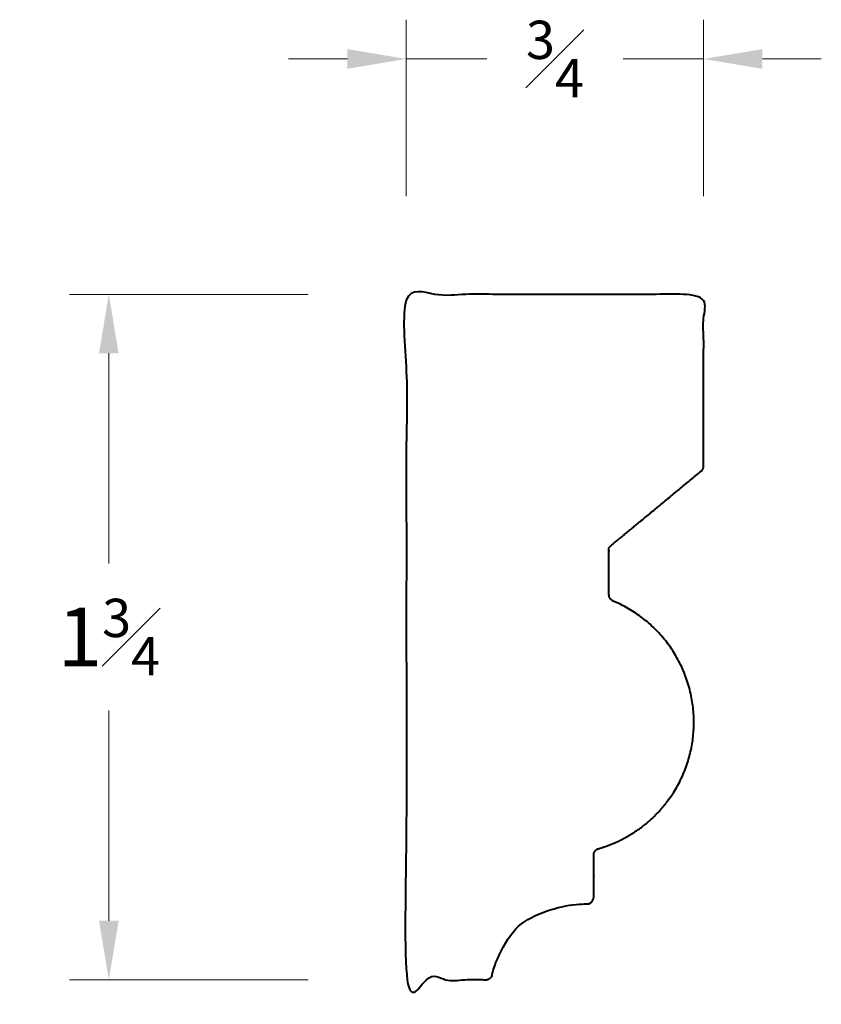
# Model space of a CAD drawing. Units: inches. Extents: x 1.07 to 3.12, y 0.82 to 3.33.
import ezdxf

# ---------------------------------------------------------------- set-up
doc = ezdxf.new("R2010")
doc.units = ezdxf.units.IN
doc.header["$MEASUREMENT"] = 0
doc.layers.get('0').update_dxf_attribs({"lineweight": 40})
doc.layers.add('DIMENSION', color=7, linetype='Continuous', lineweight=15)
doc.dimstyles.new('small trim', dxfattribs={"dimscale": 0, "dimtxt": 0.15, "dimasz": 0.15, "dimexe": 0.1, "dimexo": 0.25, "dimgap": 0.09, "dimtad": 0, "dimtih": 1, "dimtoh": 1, "dimdec": 4, "dimzin": 0, "dimdsep": 46, "dimlunit": 5, "dimtxsty": 'Standard', "dimcen": 0.09, "dimdle": 0.25, "dimclrd": 252, "dimclre": 252, "dimclrt": 256, "dimadec": 0, "dimazin": 0, "dimtfac": 0.65, "dimtdec": 4, "dimtmove": 2, "dimatfit": 1, "dimfxl": 1, "dimfrac": 1, "dimtolj": 1, "dimtzin": 0, "dimlwd": 9, "dimlwe": 9, "dimarcsym": 0})

# ---------------------------------------------------------------- blocks, each defined once
blk = doc.blocks.new('*D7324')
at = {"layer": 'Defpoints', "color": 0, "transparency": 16777216}
for p in [(2.0593, 2.6332), (1.3012, 0.8876), (2.0593, 0.8876)]:
    blk.add_point(p, dxfattribs=at)
at = {"layer": 'DIMENSION', "color": 252, "lineweight": 9, "transparency": 16777216}
for p, q in [((1.8093, 2.6332), (1.2012, 2.6332)), ((1.3012, 2.4832), (1.3012, 1.9479)), ((1.3012, 1.0376), (1.3012, 1.5729)), ((1.8093, 0.8876), (1.2012, 0.8876))]:
    blk.add_line(p, q, dxfattribs=at)
at = {"layer": 'DIMENSION', "color": 252, "transparency": 16777216}
for points in [[(1.2762, 2.4832), (1.3262, 2.4832), (1.3012, 2.6332)], [(1.2762, 1.0376), (1.3262, 1.0376), (1.3012, 0.8876)]]:
    blk.add_solid(points, dxfattribs=at)
at = {"layer": 'DIMENSION', "transparency": 16777216, "insert": (1.3012, 1.7604), "char_height": 0.15, "attachment_point": 5}
blk.add_mtext('\\A1;1{\\H0.65x;\\S3#4;}', dxfattribs=at)
blk = doc.blocks.new('*D7325')
at = {"layer": 'Defpoints', "color": 0, "transparency": 16777216}
for p in [(2.8169, 3.2329), (2.0593, 2.6332), (2.8169, 2.6332)]:
    blk.add_point(p, dxfattribs=at)
at = {"layer": 'DIMENSION', "color": 252, "lineweight": 9, "transparency": 16777216}
for p, q in [((2.0593, 2.8832), (2.0593, 3.3329)), ((2.8169, 2.8832), (2.8169, 3.3329)), ((1.9093, 3.2329), (1.7593, 3.2329)), ((2.0593, 3.2329), (2.2645, 3.2329)), ((2.8169, 3.2329), (2.6117, 3.2329)), ((2.9669, 3.2329), (3.1169, 3.2329))]:
    blk.add_line(p, q, dxfattribs=at)
at = {"layer": 'DIMENSION', "color": 252, "transparency": 16777216}
for points in [[(1.9093, 3.2579), (1.9093, 3.2079), (2.0593, 3.2329)], [(2.9669, 3.2579), (2.9669, 3.2079), (2.8169, 3.2329)]]:
    blk.add_solid(points, dxfattribs=at)
at = {"layer": 'DIMENSION', "transparency": 16777216, "insert": (2.4381, 3.2329), "char_height": 0.15, "attachment_point": 5}
blk.add_mtext('\\A1;{\\H0.65x;\\S3#4;}', dxfattribs=at)

msp = doc.modelspace()

# ---------------------------------------------------------------- linework, layer by layer
msp.add_rational_spline([(2.57582, 1.86801), (2.57582, 1.86088), (2.57978, 1.85495), (2.58635, 1.8522), (2.72222, 1.79549), (2.80021, 1.67062), (2.79156, 1.52365), (2.7829, 1.37668), (2.6908, 1.26182), (2.54922, 1.22145), (2.54158, 1.21927), (2.53679, 1.21293), (2.53679, 1.20498), (2.53679, 1.16933), (2.53679, 1.13368), (2.53679, 1.09802), (2.53679, 1.08826), (2.53, 1.08124), (2.52024, 1.08091), (2.40236, 1.07691), (2.30606, 1.029), (2.27909, 0.90123), (2.27734, 0.89296), (2.27078, 0.88764), (2.26233, 0.88764), (2.19466, 0.88764), (2.12699, 0.88764), (2.05932, 0.88764), (2.05932, 1.46949), (2.05932, 2.05134), (2.05932, 2.63319), (2.31184, 2.63319), (2.56437, 2.63319), (2.8169, 2.63319), (2.8169, 2.48749), (2.8169, 2.34179), (2.8169, 2.19608), (2.8169, 2.19088), (2.81468, 2.18618), (2.81067, 2.18287), (2.73239, 2.11827), (2.65411, 2.05366), (2.57582, 1.98905), (2.57582, 1.9487), (2.57582, 1.90836), (2.57582, 1.86801)], [1, 0.888147428296, 0.888147428296, 1, 0.877040729111, 0.877040729111, 1, 0.877040729111, 0.877040729111, 1, 0.865463988583, 0.865463988583, 1, 1, 1, 1, 0.812660596468, 0.812660596468, 1, 1, 1, 1, 0.851141816046, 0.851141816046, 1, 1, 1, 1, 1, 1, 1, 1, 1, 1, 1, 1, 1, 0.936383949747, 0.936383949747, 1, 1, 1, 1, 1, 1, 1], degree=3, knots=[0, 0, 0, 0, 1.1753891, 1.1753891, 1.1753891, 2.4095854, 2.4095854, 2.4095854, 3.6437817, 3.6437817, 3.6437817, 4.9367853, 4.9367853, 4.9367853, 5.9367853, 5.9367853, 5.9367853, 7.4736794, 7.4736794, 7.4736794, 8.3986632, 8.3986632, 8.3986632, 9.7613962, 9.7613962, 9.7613962, 10.7613962, 10.7613962, 10.7613962, 11.7613962, 11.7613962, 11.7613962, 12.7613962, 12.7613962, 12.7613962, 13.7613962, 13.7613962, 13.7613962, 14.6422211, 14.6422211, 14.6422211, 15.6422211, 15.6422211, 15.6422211, 16.6422211, 16.6422211, 16.6422211, 16.6422211])

# ---------------------------------------------------------------- dimensions: what is measured, and where the dimension line sits
at = {"layer": 'DIMENSION'}
dim = msp.add_linear_dim(base=(2.8169, 3.23294), p1=(2.05932, 2.63319), p2=(2.8169, 2.63319), dimstyle='small trim', override={"dimscale": 1, "dimpost": '\\X'}, dxfattribs=at)
dim.commit()
dim.dimension.update_dxf_attribs({"geometry": '*D7325', "text_midpoint": (2.43811, 3.23294)})
dim = msp.add_linear_dim(base=(1.301201, 0.887637), p1=(2.059315, 2.633193), p2=(2.059315, 0.887637), angle=90, dimstyle='small trim', override={"dimscale": 1, "dimpost": '\\X'}, dxfattribs=at)
dim.commit()
dim.dimension.update_dxf_attribs({"geometry": '*D7324', "text_midpoint": (1.301201, 1.760415)})

doc.saveas('drawing.dxf')
